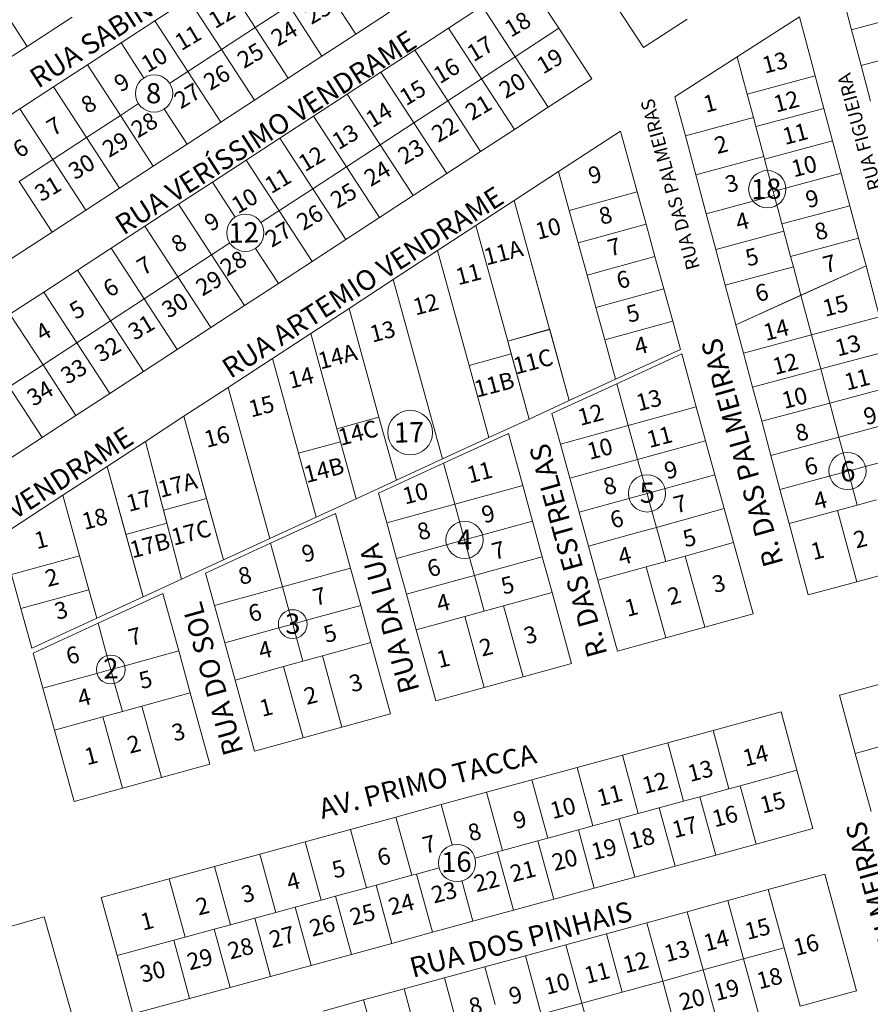
# Model space of a CAD drawing. Units: millimetres. Extents: x 741 to 14406, y 642 to 9255.
# Drawn here: x 9577 to 9830, y 6789 to 7082 of the extents above; entities that cross this region are included whole.
import ezdxf

# ---------------------------------------------------------------- set-up
doc = ezdxf.new("R2010")
doc.units = ezdxf.units.MM
doc.linetypes.add('CONTÍNUO', pattern=[0])
for name, color, linetype in [('00 - DEMARCAÇÃO DE QUADRAS', 3, 'Continuous'), ('00 - DIVISÃO DE LOTES', 251, 'Continuous'), ('00 - NÚMERO LOTES', 7, 'CONTÍNUO'), ('00 - TEXTO RUAS', 7, 'Continuous')]:
    doc.layers.add(name, color=color, linetype=linetype)
doc.layers.add('00 - TEXTO QUADRAS', color=4, linetype='CONTÍNUO', lineweight=18)
doc.styles.get("Standard").update_dxf_attribs({"font": 'arial.ttf'})

msp = doc.modelspace()

# ---------------------------------------------------------------- linework, layer by layer
at = {"layer": '00 - DEMARCAÇÃO DE QUADRAS', "lineweight": 5}
for p, q in [((9727.43, 7094.95), (9737.26, 7079.87)), ((9824.53, 7079.44), (9821.43, 7091.03)), ((9616.91, 7082.09), (9626.97, 7088.63)), ((9704.4, 7079.93), (9714.45, 7086.48)), ((9762.59, 7074.14), (9752.73, 7089.2)), ((9686.84, 7084.66), (9676.78, 7078.11)), ((9592.24, 7083.19), (9578.83, 7074.47)), ((9606.86, 7075.54), (9616.91, 7082.09)), ((9775.56, 7082.64), (9762.59, 7074.14)), ((9790.47, 7071.35), (9809.01, 7083.27)), ((9809.01, 7083.27), (9813.73, 7065.67)), ((9676.78, 7078.11), (9666.72, 7071.56)), ((9694.35, 7073.37), (9704.4, 7079.93)), ((9737.26, 7079.87), (9747.1, 7064.8)), ((9827.38, 7068.81), (9824.53, 7079.44)), ((9596.8, 7068.99), (9606.86, 7075.54)), ((9578.83, 7074.47), (9568.76, 7067.94)), ((9684.3, 7066.81), (9694.35, 7073.37)), ((9586.74, 7062.44), (9596.8, 7068.99)), ((9666.72, 7071.56), (9656.67, 7065.02)), ((9771.92, 7059.42), (9790.47, 7071.35)), ((9830.22, 7058.19), (9827.38, 7068.81)), ((9674.24, 7060.26), (9684.3, 7066.81)), ((9656.67, 7065.02), (9646.61, 7058.47)), ((9747.1, 7064.8), (9734.12, 7056.33)), ((9813.73, 7065.67), (9816.31, 7056.01)), ((9576.69, 7055.89), (9586.74, 7062.44)), ((9664.19, 7053.7), (9674.24, 7060.26)), ((9646.61, 7058.47), (9636.56, 7051.92)), ((9775.02, 7047.83), (9771.92, 7059.42)), ((9566.63, 7049.34), (9576.69, 7055.89)), ((9734.12, 7056.33), (9724.06, 7049.77)), ((9816.31, 7056.01), (9818.9, 7046.35)), ((9636.56, 7051.92), (9626.5, 7045.37)), ((9654.14, 7047.15), (9664.19, 7053.7)), ((9724.06, 7049.77), (9714.01, 7043.22)), ((9737.22, 7037.17), (9755.68, 7049.22)), ((9755.68, 7049.22), (9760.65, 7031.17)), ((9626.5, 7045.37), (9616.45, 7038.82)), ((9644.09, 7040.59), (9654.14, 7047.15)), ((9778.12, 7036.24), (9775.02, 7047.83)), ((9818.9, 7046.35), (9821.48, 7036.69)), ((9714.01, 7043.22), (9703.96, 7036.66)), ((9634.04, 7034.04), (9644.09, 7040.59)), ((9616.45, 7038.82), (9606.39, 7032.27)), ((9703.96, 7036.66), (9693.91, 7030.11)), ((9724.03, 7028.56), (9737.22, 7037.17)), ((9821.48, 7036.69), (9824.07, 7027.03)), ((9623.99, 7027.48), (9634.04, 7034.04)), ((9781.23, 7024.65), (9778.12, 7036.24)), ((9606.39, 7032.27), (9596.33, 7025.72)), ((9760.65, 7031.17), (9763.3, 7021.53)), ((9693.91, 7030.11), (9683.86, 7023.55)), ((9724.03, 7028.56), (9712.6, 7021.09)), ((9596.33, 7025.72), (9586.28, 7019.18)), ((9613.94, 7020.92), (9623.99, 7027.48)), ((9824.07, 7027.03), (9826.65, 7017.37)), ((9683.86, 7023.55), (9673.81, 7016.99)), ((9784.07, 7014.02), (9781.23, 7024.65)), ((9586.28, 7019.18), (9566.17, 7006.08)), ((9603.89, 7014.37), (9613.94, 7020.92)), ((9712.6, 7021.09), (9701.17, 7013.64)), ((9763.3, 7021.53), (9765.95, 7011.88)), ((9673.81, 7016.99), (9663.76, 7010.44)), ((9826.65, 7017.37), (9828.87, 7009.09)), ((9593.84, 7007.81), (9603.89, 7014.37)), ((9687.98, 7005.03), (9701.17, 7013.64)), ((9786.91, 7003.39), (9784.07, 7014.02)), ((9663.76, 7010.44), (9653.71, 7003.88)), ((9765.95, 7011.88), (9768.61, 7002.24)), ((9583.79, 7001.26), (9593.84, 7007.81)), ((9828.87, 7009.09), (9790.08, 6991.57)), ((9809.47, 7000.33), (9828.87, 7009.09)), ((9828.87, 7009.09), (9832.92, 6993.95)), ((9674.79, 6996.42), (9687.98, 7005.03)), ((9573.73, 6994.7), (9583.79, 7001.26)), ((9653.71, 7003.88), (9643.66, 6997.33)), ((9768.61, 7002.24), (9771.26, 6992.6)), ((9790.08, 6991.57), (9786.91, 7003.39)), ((9790.08, 6991.57), (9809.47, 7000.33)), ((9643.66, 6997.33), (9633.61, 6990.77)), ((9663.36, 6988.96), (9674.79, 6996.42)), ((9771.26, 6992.6), (9773.57, 6984.2)), ((9633.61, 6990.77), (9623.55, 6984.22)), ((9792.35, 6983.09), (9790.08, 6991.57)), ((9651.93, 6981.5), (9663.36, 6988.96)), ((9623.55, 6984.22), (9613.5, 6977.66)), ((9773.57, 6984.2), (9754.24, 6975.31)), ((9638.74, 6972.89), (9651.93, 6981.5)), ((9754.6, 6973.99), (9773.93, 6982.88)), ((9773.93, 6982.88), (9778.26, 6967.15)), ((9795.06, 6972.95), (9792.35, 6983.09)), ((9613.5, 6977.66), (9603.45, 6971.1)), ((9754.24, 6975.31), (9740.43, 6968.95)), ((9625.55, 6964.28), (9638.74, 6972.89)), ((9735.27, 6965.09), (9754.6, 6973.99)), ((9797.77, 6962.81), (9795.06, 6972.95)), ((9603.45, 6971.1), (9593.4, 6964.55)), ((9728.46, 6963.45), (9740.43, 6968.95)), ((9778.26, 6967.15), (9781.05, 6957.02)), ((9593.4, 6964.55), (9583.35, 6957.99)), ((9614.12, 6956.82), (9625.55, 6964.28)), ((9716.49, 6957.94), (9728.46, 6963.45)), ((9737.77, 6956.01), (9735.27, 6965.09)), ((9800.49, 6952.66), (9797.77, 6962.81)), ((9583.35, 6957.99), (9573.3, 6951.44)), ((9716.49, 6957.94), (9702.68, 6951.59)), ((9702.93, 6950.31), (9722.26, 6959.2)), ((9722.26, 6959.2), (9726.54, 6943.66)), ((9602.69, 6949.36), (9614.12, 6956.82)), ((9740.55, 6945.88), (9737.77, 6956.01)), ((9781.05, 6957.02), (9783.83, 6946.9)), ((9702.68, 6951.59), (9688.88, 6945.23)), ((9803.2, 6942.52), (9800.49, 6952.66)), ((9589.5, 6940.75), (9602.69, 6949.36)), ((9683.6, 6941.41), (9702.93, 6950.31)), ((9688.88, 6945.23), (9688.19, 6947.72)), ((9743.34, 6935.76), (9740.55, 6945.88)), ((9783.83, 6946.9), (9786.62, 6936.78)), ((9676.91, 6939.73), (9688.88, 6945.23)), ((9726.54, 6943.66), (9729.46, 6933.05)), ((9571.04, 6928.69), (9589.5, 6940.75)), ((9664.94, 6934.22), (9676.91, 6939.73)), ((9686.04, 6932.51), (9683.6, 6941.41)), ((9805.92, 6932.38), (9803.2, 6942.52)), ((9786.62, 6936.78), (9789.4, 6926.65)), ((9664.94, 6934.22), (9651.13, 6927.87)), ((9651.37, 6926.48), (9670.71, 6935.37)), ((9670.71, 6935.37), (9675.2, 6919.05)), ((9746.12, 6925.63), (9743.34, 6935.76)), ((9688.96, 6921.91), (9686.04, 6932.51)), ((9729.46, 6933.05), (9732.38, 6922.44)), ((9811.61, 6911.13), (9805.92, 6932.38)), ((9632.04, 6917.58), (9651.37, 6926.48)), ((9651.13, 6927.87), (9637.32, 6921.51)), ((9748.91, 6915.51), (9746.12, 6925.63)), ((9789.4, 6926.65), (9795.24, 6905.44)), ((9732.38, 6922.44), (9735.29, 6911.84)), ((9637.32, 6921.51), (9624.85, 6915.77)), ((9691.88, 6911.3), (9688.96, 6921.91)), ((9577.01, 6907), (9574.22, 6917.12)), ((9634.7, 6907.9), (9632.04, 6917.58)), ((9675.2, 6919.05), (9678.25, 6907.96)), ((9837.69, 6918.11), (9826.1, 6915)), ((9624.85, 6915.77), (9613.38, 6910.5)), ((9754.75, 6894.3), (9748.91, 6915.51)), ((9826.1, 6915), (9811.61, 6911.13)), ((9613.38, 6910.5), (9599.57, 6904.15)), ((9599.99, 6902.63), (9619.32, 6911.53)), ((9619.32, 6911.53), (9624.03, 6894.42)), ((9694.8, 6900.7), (9691.88, 6911.3)), ((9735.29, 6911.84), (9741.13, 6890.63)), ((9637.75, 6896.82), (9634.7, 6907.9)), ((9678.25, 6907.96), (9681.3, 6896.87)), ((9580.24, 6895.25), (9577.01, 6907)), ((9795.24, 6905.44), (9780.78, 6901.46)), ((9599.57, 6904.15), (9580.24, 6895.25)), ((9580.66, 6893.74), (9599.99, 6902.63)), ((9700.63, 6879.49), (9694.8, 6900.7)), ((9780.78, 6901.46), (9769.21, 6898.28)), ((9640.8, 6885.73), (9637.75, 6896.82)), ((9681.3, 6896.87), (9687.13, 6875.66)), ((9769.21, 6898.28), (9754.75, 6894.3)), ((9583.53, 6883.28), (9580.66, 6893.74)), ((9624.03, 6894.42), (9627.48, 6881.89)), ((9741.13, 6890.63), (9726.67, 6886.65)), ((9646.64, 6864.52), (9640.8, 6885.73)), ((9715.1, 6883.46), (9726.67, 6886.65)), ((9820.91, 6881.26), (9841.17, 6886.78)), ((9586.98, 6870.75), (9583.53, 6883.28)), ((9627.48, 6881.89), (9633.31, 6860.68)), ((9715.1, 6883.46), (9700.63, 6879.49)), ((9825.64, 6863.89), (9820.91, 6881.26)), ((9687.13, 6875.66), (9672.67, 6871.68)), ((9783.27, 6870.69), (9803.53, 6876.21)), ((9803.53, 6876.21), (9808.27, 6858.85)), ((9592.82, 6849.54), (9586.98, 6870.75)), ((9672.67, 6871.68), (9661.1, 6868.5)), ((9769.77, 6867.01), (9783.27, 6870.69)), ((9661.1, 6868.5), (9646.64, 6864.52)), ((9756.26, 6863.33), (9769.77, 6867.01)), ((9830.38, 6846.53), (9825.64, 6863.89)), ((9633.31, 6860.68), (9618.85, 6856.7)), ((9742.75, 6859.64), (9756.26, 6863.33)), ((9729.24, 6855.96), (9742.75, 6859.64)), ((9808.27, 6858.85), (9813, 6841.48)), ((9618.85, 6856.7), (9607.28, 6853.51)), ((9715.74, 6852.28), (9729.24, 6855.96)), ((9607.28, 6853.51), (9592.82, 6849.54)), ((9702.23, 6848.6), (9715.74, 6852.28)), ((9688.72, 6844.92), (9702.23, 6848.6)), ((9675.22, 6841.23), (9688.72, 6844.92)), ((9661.71, 6837.55), (9675.22, 6841.23)), ((9813, 6841.48), (9796.12, 6836.88)), ((9648.2, 6833.87), (9661.71, 6837.55)), ((9796.12, 6836.88), (9784.06, 6833.59)), ((9634.69, 6830.19), (9648.2, 6833.87)), ((9784.06, 6833.59), (9772, 6830.3)), ((9621.19, 6826.51), (9634.69, 6830.19)), ((9772, 6830.3), (9759.94, 6827.02)), ((9600.93, 6820.98), (9621.19, 6826.51)), ((9759.94, 6827.02), (9747.88, 6823.73)), ((9799.72, 6823.29), (9816.6, 6827.9)), ((9816.6, 6827.9), (9826, 6793.14)), ((9747.88, 6823.73), (9735.82, 6820.44)), ((9787.66, 6820.01), (9799.72, 6823.29)), ((9605.66, 6803.62), (9600.93, 6820.98)), ((9735.82, 6820.44), (9723.76, 6817.15)), ((9775.6, 6816.72), (9787.66, 6820.01)), ((9723.76, 6817.15), (9711.7, 6813.87)), ((9763.54, 6813.43), (9775.6, 6816.72)), ((9550.19, 6805.62), (9583.96, 6815.17)), ((9583.96, 6815.17), (9615.56, 6703.35)), ((9711.7, 6813.87), (9699.64, 6810.58)), ((9751.48, 6810.14), (9763.54, 6813.43)), ((9699.64, 6810.58), (9687.58, 6807.29)), ((9739.42, 6806.86), (9751.48, 6810.14)), ((9687.58, 6807.29), (9675.52, 6804)), ((9727.36, 6803.57), (9739.42, 6806.86)), ((9610.39, 6786.25), (9605.66, 6803.62)), ((9675.52, 6804), (9663.46, 6800.72)), ((9715.3, 6800.28), (9727.36, 6803.57)), ((9663.46, 6800.72), (9651.4, 6797.43)), ((9703.24, 6796.99), (9715.3, 6800.28)), ((9651.4, 6797.43), (9639.34, 6794.14)), ((9691.18, 6793.71), (9703.24, 6796.99)), ((9639.34, 6794.14), (9627.28, 6790.85)), ((9679.12, 6790.42), (9691.18, 6793.71)), ((9826, 6793.14), (9809.19, 6788.56)), ((9627.28, 6790.85), (9610.39, 6786.25)), ((9667.06, 6787.13), (9679.12, 6790.42))]:
    msp.add_line(p, q, dxfattribs=at)
at = {"layer": '00 - DIVISÃO DE LOTES', "lineweight": 5}
for p, q in [((9637.02, 7095.18), (9646.85, 7080.1)), ((9666.96, 7093.2), (9676.78, 7078.11)), ((9578.83, 7074.47), (9569.02, 7089.57)), ((9626.97, 7088.63), (9636.79, 7073.55)), ((9656.9, 7086.65), (9646.85, 7080.1)), ((9656.9, 7086.65), (9666.72, 7071.56)), ((9724.28, 7071.4), (9714.45, 7086.48)), ((9844.82, 7084.87), (9824.53, 7079.44)), ((9616.91, 7082.09), (9626.73, 7067)), ((9646.85, 7080.1), (9636.79, 7073.55)), ((9656.67, 7065.02), (9646.85, 7080.1)), ((9704.4, 7079.93), (9714.23, 7064.85)), ((9737.26, 7079.87), (9724.28, 7071.4)), ((9613.56, 7065.25), (9606.86, 7075.54)), ((9636.79, 7073.55), (9626.73, 7067)), ((9646.61, 7058.47), (9636.79, 7073.55)), ((9694.35, 7073.37), (9704.18, 7058.29)), ((9827.38, 7068.81), (9847.66, 7074.24)), ((9596.8, 7068.99), (9606.62, 7053.9)), ((9724.28, 7071.4), (9714.23, 7064.85)), ((9734.12, 7056.33), (9724.28, 7071.4)), ((9790.47, 7071.35), (9793.44, 7060.24)), ((9621.38, 7063.51), (9626.73, 7067)), ((9636.56, 7051.92), (9626.73, 7067)), ((9684.3, 7066.81), (9694.13, 7051.74)), ((9613.7, 7065.03), (9613.56, 7065.25)), ((9621.38, 7063.51), (9621.33, 7063.48)), ((9714.23, 7064.85), (9704.18, 7058.29)), ((9724.06, 7049.77), (9714.23, 7064.85)), ((9793.44, 7060.24), (9813.73, 7065.67)), ((9596.57, 7047.36), (9586.74, 7062.44)), ((9674.24, 7060.26), (9684.08, 7045.18)), ((9793.44, 7060.24), (9795.31, 7053.26)), ((9606.62, 7053.9), (9612.08, 7057.46)), ((9694.13, 7051.74), (9704.18, 7058.29)), ((9714.01, 7043.22), (9704.18, 7058.29)), ((9586.51, 7040.81), (9576.69, 7055.89)), ((9619.6, 7055.97), (9619.62, 7055.94)), ((9619.62, 7055.94), (9626.5, 7045.37)), ((9796.02, 7050.58), (9816.31, 7056.01)), ((9606.62, 7053.9), (9596.57, 7047.36)), ((9606.62, 7053.9), (9616.45, 7038.82)), ((9674.03, 7038.63), (9664.19, 7053.7)), ((9694.13, 7051.74), (9684.08, 7045.18)), ((9703.96, 7036.66), (9694.13, 7051.74)), ((9795.31, 7053.26), (9775.02, 7047.83)), ((9795.31, 7053.26), (9796.02, 7050.58)), ((9798.41, 7041.67), (9796.02, 7050.58)), ((9596.57, 7047.36), (9586.51, 7040.81)), ((9596.57, 7047.36), (9606.39, 7032.27)), ((9663.98, 7032.07), (9654.14, 7047.15)), ((9798.61, 7040.92), (9818.9, 7046.35)), ((9684.08, 7045.18), (9674.03, 7038.63)), ((9693.91, 7030.11), (9684.08, 7045.18)), ((9586.51, 7040.81), (9576.46, 7034.26)), ((9596.33, 7025.72), (9586.51, 7040.81)), ((9644.09, 7040.59), (9653.92, 7025.51)), ((9798.41, 7041.67), (9778.12, 7036.24)), ((9798.61, 7040.92), (9798.41, 7041.67)), ((9799.74, 7036.69), (9798.61, 7040.92)), ((9674.03, 7038.63), (9663.98, 7032.07)), ((9674.03, 7038.63), (9683.86, 7023.55)), ((9737.22, 7037.17), (9740.4, 7025.6)), ((9799.74, 7036.69), (9801.2, 7031.26)), ((9801.2, 7031.26), (9821.48, 7036.69)), ((9586.28, 7019.18), (9576.46, 7034.26)), ((9634.04, 7034.04), (9640.84, 7023.61)), ((9663.98, 7032.07), (9648.52, 7021.99)), ((9673.81, 7016.99), (9663.98, 7032.07)), ((9760.65, 7031.17), (9740.4, 7025.6)), ((9801.51, 7030.08), (9801.2, 7031.26)), ((9740.43, 6968.95), (9724.03, 7028.56)), ((9734.57, 6990.26), (9724.03, 7028.56)), ((9801.51, 7030.08), (9781.23, 7024.65)), ((9801.51, 7030.08), (9802.56, 7026.17)), ((9623.99, 7027.48), (9633.82, 7012.4)), ((9663.76, 7010.44), (9653.92, 7025.51)), ((9743.05, 7015.96), (9740.4, 7025.6)), ((9802.56, 7026.17), (9803.78, 7021.6)), ((9803.78, 7021.6), (9824.07, 7027.03)), ((9613.94, 7020.92), (9623.77, 7005.85)), ((9712.6, 7021.09), (9722.06, 6986.71)), ((9743.05, 7015.96), (9763.3, 7021.53)), ((9784.07, 7014.02), (9804.35, 7019.45)), ((9804.35, 7019.45), (9803.78, 7021.6)), ((9806.37, 7011.94), (9804.35, 7019.45)), ((9639.22, 7015.93), (9633.82, 7012.4)), ((9743.05, 7015.96), (9745.71, 7006.31)), ((9806.37, 7011.94), (9826.65, 7017.37)), ((9613.72, 6999.29), (9603.89, 7014.37)), ((9653.71, 7003.88), (9646.91, 7014.31)), ((9701.17, 7013.64), (9710.58, 6979.41)), ((9701.17, 7013.64), (9710.58, 6979.41)), ((9623.77, 7005.85), (9633.82, 7012.4)), ((9643.66, 6997.33), (9633.82, 7012.4)), ((9745.71, 7006.31), (9765.95, 7011.88)), ((9807.2, 7008.82), (9806.37, 7011.94)), ((9603.67, 6992.74), (9593.84, 7007.81)), ((9807.2, 7008.82), (9786.91, 7003.39)), ((9807.2, 7008.82), (9809.47, 7000.33)), ((9613.72, 6999.29), (9623.77, 7005.85)), ((9623.77, 7005.85), (9633.61, 6990.77)), ((9702.68, 6951.59), (9687.98, 7005.03)), ((9748.36, 6996.67), (9745.71, 7006.31)), ((9593.62, 6986.18), (9583.79, 7001.26)), ((9748.36, 6996.67), (9768.61, 7002.24)), ((9613.72, 6999.29), (9603.67, 6992.74)), ((9623.55, 6984.22), (9613.72, 6999.29)), ((9812.63, 6988.52), (9809.47, 7000.33)), ((9674.79, 6996.42), (9683.7, 6964.03)), ((9751.01, 6987.03), (9748.36, 6996.67)), ((9583.57, 6979.62), (9573.73, 6994.7)), ((9593.62, 6986.18), (9603.67, 6992.74)), ((9603.67, 6992.74), (9613.5, 6977.66)), ((9751.01, 6987.03), (9771.26, 6992.6)), ((9812.63, 6988.52), (9832.92, 6993.95)), ((9722.06, 6986.71), (9734.57, 6990.26)), ((9734.59, 6990.16), (9722.06, 6986.71)), ((9740.43, 6968.95), (9734.59, 6990.16)), ((9663.36, 6988.96), (9671.17, 6960.58)), ((9723.12, 6982.85), (9722.06, 6986.71)), ((9722.06, 6986.71), (9728.46, 6963.45)), ((9754.24, 6975.31), (9751.01, 6987.03)), ((9792.35, 6983.09), (9812.63, 6988.52)), ((9812.63, 6988.52), (9815.35, 6978.38)), ((9593.62, 6986.18), (9583.57, 6979.62)), ((9593.62, 6986.18), (9603.45, 6971.1)), ((9835.63, 6983.81), (9815.35, 6978.38)), ((9651.93, 6981.5), (9659.69, 6953.28)), ((9723.12, 6982.85), (9710.58, 6979.41)), ((9728.46, 6963.45), (9723.12, 6982.85)), ((9573.52, 6973.07), (9583.57, 6979.62)), ((9593.4, 6964.55), (9583.57, 6979.62)), ((9710.58, 6979.41), (9716.49, 6957.94)), ((9795.06, 6972.95), (9815.35, 6978.38)), ((9818.06, 6968.24), (9815.35, 6978.38)), ((9583.35, 6957.99), (9573.52, 6973.07)), ((9638.74, 6972.89), (9651.13, 6927.87)), ((9754.6, 6973.99), (9758.02, 6961.58)), ((9818.06, 6968.24), (9838.35, 6973.67)), ((9758.02, 6961.58), (9778.26, 6967.15)), ((9818.06, 6968.24), (9797.77, 6962.81)), ((9820.78, 6958.09), (9818.06, 6968.24)), ((9637.32, 6921.51), (9625.55, 6964.28)), ((9625.55, 6964.28), (9632.28, 6939.84)), ((9683.7, 6964.03), (9671.17, 6960.58)), ((9688.19, 6947.72), (9683.7, 6964.03)), ((9688.88, 6945.23), (9683.7, 6964.03)), ((9820.78, 6958.09), (9841.06, 6963.52)), ((9671.17, 6960.58), (9672.23, 6956.72)), ((9758.02, 6961.58), (9737.77, 6956.01)), ((9760.8, 6951.45), (9758.02, 6961.58)), ((9820.78, 6958.09), (9800.49, 6952.66)), ((9822.03, 6953.42), (9820.78, 6958.09)), ((9614.12, 6956.82), (9620.49, 6932.46)), ((9619.48, 6936.32), (9614.12, 6956.82)), ((9672.23, 6956.72), (9659.69, 6953.28)), ((9676.91, 6939.73), (9672.23, 6956.72)), ((9760.8, 6951.45), (9781.05, 6957.02)), ((9659.69, 6953.28), (9664.94, 6934.22)), ((9740.55, 6945.88), (9760.8, 6951.45)), ((9760.8, 6951.45), (9763.59, 6941.33)), ((9822.03, 6953.42), (9823.49, 6947.95)), ((9828.57, 6949.31), (9843.78, 6953.38)), ((9602.69, 6949.36), (9613.38, 6910.5)), ((9608.27, 6929.08), (9602.69, 6949.36)), ((9702.93, 6950.31), (9706.29, 6938.09)), ((9828.57, 6949.31), (9823.49, 6947.95)), ((9783.83, 6946.9), (9763.59, 6941.33)), ((9803.2, 6942.52), (9817.85, 6946.44)), ((9817.85, 6946.44), (9823.49, 6947.95)), ((9824.89, 6942.71), (9823.49, 6947.95)), ((9726.54, 6943.66), (9706.29, 6938.09)), ((9826.2, 6937.81), (9824.89, 6942.71)), ((9594.47, 6922.69), (9589.5, 6940.75)), ((9619.48, 6936.32), (9632.28, 6939.84)), ((9632.28, 6939.84), (9637.32, 6921.51)), ((9763.59, 6941.33), (9743.34, 6935.76)), ((9763.59, 6941.33), (9764.74, 6937.15)), ((9706.29, 6938.09), (9686.04, 6932.51)), ((9706.29, 6938.09), (9709.21, 6927.48)), ((9764.74, 6937.15), (9766.37, 6931.21)), ((9771.41, 6932.59), (9786.62, 6936.78)), ((9826.2, 6937.81), (9820.41, 6936.26)), ((9832, 6939.36), (9826.2, 6937.81)), ((9624.85, 6915.77), (9619.48, 6936.32)), ((9820.41, 6936.26), (9805.92, 6932.38)), ((9826.1, 6915), (9820.41, 6936.26)), ((9608.27, 6929.08), (9620.5, 6932.41)), ((9620.49, 6932.46), (9620.5, 6932.41)), ((9620.5, 6932.41), (9624.85, 6915.77)), ((9709.21, 6927.48), (9729.46, 6933.05)), ((9760.77, 6929.67), (9766.37, 6931.21)), ((9766.37, 6931.21), (9771.41, 6932.59)), ((9767.68, 6926.46), (9766.37, 6931.21)), ((9613.38, 6910.5), (9608.27, 6929.08)), ((9760.77, 6929.67), (9746.12, 6925.63)), ((9651.37, 6926.48), (9654.95, 6913.47)), ((9709.21, 6927.48), (9688.96, 6921.91)), ((9710.39, 6923.18), (9709.21, 6927.48)), ((9769.16, 6921.08), (9767.68, 6926.46)), ((9789.4, 6926.65), (9774.94, 6922.67)), ((9574.22, 6917.12), (9594.47, 6922.69)), ((9597.26, 6912.57), (9594.47, 6922.69)), ((9712.13, 6916.87), (9710.39, 6923.18)), ((9717.11, 6918.25), (9732.38, 6922.44)), ((9769.16, 6921.08), (9774.94, 6922.67)), ((9774.94, 6922.67), (9780.78, 6901.46)), ((9763.37, 6919.49), (9748.91, 6915.51)), ((9769.16, 6921.08), (9763.37, 6919.49)), ((9769.21, 6898.28), (9763.37, 6919.49)), ((9654.95, 6913.47), (9675.2, 6919.05)), ((9706.58, 6915.35), (9712.13, 6916.87)), ((9717.11, 6918.25), (9712.13, 6916.87)), ((9712.13, 6916.87), (9713.34, 6912.48)), ((9634.7, 6907.9), (9654.95, 6913.47)), ((9656.86, 6906.52), (9654.95, 6913.47)), ((9706.58, 6915.35), (9691.88, 6911.3)), ((9597.26, 6912.57), (9577.01, 6907)), ((9599.57, 6904.15), (9597.26, 6912.57)), ((9715.05, 6906.27), (9713.34, 6912.48)), ((9720.83, 6907.86), (9735.29, 6911.84)), ((9662.14, 6903.52), (9678.25, 6907.96)), ((9720.83, 6907.86), (9709.26, 6904.68)), ((9726.67, 6886.65), (9720.83, 6907.86)), ((9658, 6902.39), (9656.86, 6906.52)), ((9709.26, 6904.68), (9694.8, 6900.7)), ((9709.26, 6904.68), (9715.1, 6883.46)), ((9599.99, 6902.63), (9602.64, 6892.99)), ((9653.87, 6901.25), (9658, 6902.39)), ((9658, 6902.39), (9662.14, 6903.52)), ((9659.14, 6898.25), (9658, 6902.39)), ((9637.75, 6896.82), (9653.87, 6901.25)), ((9661.05, 6891.3), (9659.14, 6898.25)), ((9666.84, 6892.89), (9681.3, 6896.87)), ((9603.78, 6888.85), (9602.64, 6892.99)), ((9607.92, 6889.99), (9624.03, 6894.42)), ((9666.84, 6892.89), (9661.05, 6891.3)), ((9666.84, 6892.89), (9672.67, 6871.68)), ((9603.78, 6888.85), (9607.92, 6889.99)), ((9655.27, 6889.71), (9661.05, 6891.3)), ((9599.65, 6887.71), (9583.53, 6883.28)), ((9603.78, 6888.85), (9599.65, 6887.71)), ((9604.92, 6884.72), (9603.78, 6888.85)), ((9655.27, 6889.71), (9640.8, 6885.73)), ((9661.1, 6868.5), (9655.27, 6889.71)), ((9607.23, 6876.32), (9604.92, 6884.72)), ((9627.48, 6881.89), (9613.02, 6877.91)), ((9607.23, 6876.32), (9601.45, 6874.73)), ((9607.23, 6876.32), (9613.02, 6877.91)), ((9613.02, 6877.91), (9618.85, 6856.7)), ((9586.98, 6870.75), (9601.45, 6874.73)), ((9601.45, 6874.73), (9607.28, 6853.51)), ((9783.27, 6870.69), (9788.01, 6853.32)), ((9774.5, 6849.64), (9769.77, 6867.01)), ((9825.64, 6863.89), (9842.04, 6868.36)), ((9756.26, 6863.33), (9760.99, 6845.96)), ((9747.49, 6842.28), (9742.75, 6859.64)), ((9791.38, 6854.24), (9808.27, 6858.85)), ((9733.98, 6838.6), (9729.24, 6855.96)), ((9715.74, 6852.28), (9720.47, 6834.91)), ((9788.01, 6853.32), (9779.32, 6850.96)), ((9788.01, 6853.32), (9791.38, 6854.24)), ((9791.38, 6854.24), (9796.12, 6836.88)), ((9774.5, 6849.64), (9767.26, 6847.67)), ((9779.32, 6850.96), (9774.5, 6849.64)), ((9779.32, 6850.96), (9784.06, 6833.59)), ((9702.23, 6848.6), (9705.49, 6836.65)), ((9755.2, 6844.38), (9760.99, 6845.96)), ((9767.26, 6847.67), (9760.99, 6845.96)), ((9767.26, 6847.67), (9772, 6830.3)), ((9693.46, 6827.55), (9688.72, 6844.92)), ((9747.49, 6842.28), (9755.2, 6844.38)), ((9755.2, 6844.38), (9759.94, 6827.02)), ((9675.22, 6841.23), (9679.95, 6823.87)), ((9743.14, 6841.09), (9733.98, 6838.6)), ((9743.14, 6841.09), (9747.49, 6842.28)), ((9743.14, 6841.09), (9747.88, 6823.73)), ((9661.71, 6837.55), (9666.44, 6820.19)), ((9720.47, 6834.91), (9731.08, 6837.81)), ((9731.08, 6837.81), (9733.98, 6838.6)), ((9731.08, 6837.81), (9735.82, 6820.44)), ((9705.5, 6836.59), (9705.49, 6836.65)), ((9719.02, 6834.52), (9713.1, 6832.9)), ((9720.47, 6834.91), (9719.02, 6834.52)), ((9719.02, 6834.52), (9723.76, 6817.15)), ((9648.2, 6833.87), (9652.93, 6816.5)), ((9713.1, 6832.9), (9712.32, 6832.69)), ((9634.69, 6830.19), (9639.43, 6812.82)), ((9701.61, 6829.77), (9694.9, 6827.94)), ((9621.19, 6826.51), (9625.92, 6809.14)), ((9682.84, 6824.66), (9693.46, 6827.55)), ((9694.9, 6827.94), (9693.46, 6827.55)), ((9694.9, 6827.94), (9699.64, 6810.58)), ((9708.38, 6826.05), (9711.7, 6813.87)), ((9679.95, 6823.87), (9670.78, 6821.37)), ((9679.95, 6823.87), (9682.84, 6824.66)), ((9687.58, 6807.29), (9682.84, 6824.66)), ((9799.72, 6823.29), (9804.45, 6805.93)), ((9666.44, 6820.19), (9658.72, 6818.08)), ((9670.78, 6821.37), (9666.44, 6820.19)), ((9670.78, 6821.37), (9675.52, 6804)), ((9787.66, 6820.01), (9792.39, 6802.64)), ((9646.66, 6814.8), (9652.93, 6816.5)), ((9652.93, 6816.5), (9658.72, 6818.08)), ((9658.72, 6818.08), (9663.46, 6800.72)), ((9775.6, 6816.72), (9780.33, 6799.35)), ((9646.66, 6814.8), (9639.43, 6812.82)), ((9646.66, 6814.8), (9651.4, 6797.43)), ((9625.92, 6809.14), (9634.6, 6811.51)), ((9634.6, 6811.51), (9639.43, 6812.82)), ((9639.34, 6794.14), (9634.6, 6811.51)), ((9768.27, 6796.06), (9763.54, 6813.43)), ((9605.66, 6803.62), (9622.54, 6808.22)), ((9625.92, 6809.14), (9622.54, 6808.22)), ((9622.54, 6808.22), (9627.28, 6790.85)), ((9756.21, 6792.78), (9751.48, 6810.14)), ((9739.42, 6806.86), (9744.15, 6789.49)), ((9792.39, 6802.64), (9804.45, 6805.93)), ((9804.45, 6805.93), (9809.19, 6788.56)), ((9732.09, 6786.2), (9727.36, 6803.57)), ((9780.33, 6799.35), (9792.39, 6802.64)), ((9797.13, 6785.27), (9792.39, 6802.64)), ((9718.36, 6789.06), (9715.3, 6800.28)), ((9780.33, 6799.35), (9768.27, 6796.06)), ((9780.33, 6799.35), (9785.07, 6781.99)), ((9703.24, 6796.99), (9707.97, 6779.63)), ((9768.27, 6796.06), (9756.21, 6792.78)), ((9773.01, 6778.7), (9768.27, 6796.06)), ((9695.91, 6776.34), (9691.18, 6793.71)), ((9679.12, 6790.42), (9683.85, 6773.05)), ((9756.21, 6792.78), (9744.15, 6789.49)), ((9732.09, 6786.2), (9744.15, 6789.49)), ((9748.89, 6772.12), (9744.15, 6789.49))]:
    msp.add_line(p, q, dxfattribs=at)
at = {"layer": '00 - TEXTO QUADRAS', "lineweight": 5}
for centre, radius in [((9616.68, 7060.45), 5.55), ((9799.43, 7031.95), 5.55), ((9643.87, 7018.96), 5.55), ((9693, 6959.43), 6.66), ((9823.34, 6948.01), 5.55), ((9763.59, 6941.33), 5.55), ((9709.21, 6927.48), 5.55), ((9658, 6902.39), 4.29), ((9603.78, 6888.85), 4.29), ((9706.96, 6831.23), 5.55)]:
    msp.add_circle(centre, radius, dxfattribs=at)

# ---------------------------------------------------------------- texts
at = {"layer": '00 - NÚMERO LOTES', "lineweight": 5}
for s, rotation, p in [('12', 30.7716, (9634.84, 7079.59)), ('23', 30.7716, (9663.53, 7080.83)), ('18', 30.7716, (9723.02, 7077.01)), ('11', 30.7716, (9624.78, 7073.04)), ('24', 30.7716, (9653.48, 7074.28)), ('17', 30.7716, (9711.87, 7069.74)), ('25', 30.7716, (9643.43, 7067.72)), ('10', 30.7716, (9614.73, 7066.48)), ('19', 30.7716, (9732.63, 7066.07)), ('13', 14.6179, (9798.66, 7066.31)), ('26', 30.7716, (9633.37, 7061.17)), ('16', 30.7716, (9701.82, 7063.18)), ('9', 30.7716, (9606.7, 7060.7)), ('20', 30.7716, (9721.44, 7058.77)), ('27', 30.7716, (9624.59, 7055.68)), ('15', 30.7716, (9691.76, 7056.63)), ('8', 30.7716, (9596.82, 7054.25)), ('1', 14.6179, (9781.1, 7054.68)), ('12', 14.6179, (9802.05, 7054.74)), ('14', 30.7716, (9681.71, 7050.08)), ('21', 30.7716, (9711.38, 7052.22)), ('28', 30.7716, (9611.8, 7047.03)), ('7', 30.7716, (9586.6, 7047.59)), ('13', 30.7716, (9671.66, 7043.52)), ('22', 30.7716, (9701.33, 7045.67)), ('11', 14.6179, (9804.7, 7045.1)), ('29', 30.7716, (9603.22, 7041.2)), ('6', 30.7716, (9576.54, 7041.03)), ('23', 30.7716, (9691.28, 7039.11)), ('2', 14.6179, (9784.47, 7042.37)), ('30', 30.7716, (9593.09, 7034.59)), ('12', 30.7716, (9661.61, 7036.97)), ('24', 30.7716, (9681.23, 7032.56)), ('10', 14.6179, (9807.35, 7035.45)), ('11', 30.7716, (9651.56, 7030.41)), ('9', 14.6179, (9746.86, 7033.38)), ('31', 30.7716, (9583.04, 7028.04)), ('25', 30.7716, (9671.18, 7026)), ('3', 14.6179, (9787.65, 7030.8)), ('10', 30.7716, (9641.65, 7024.44)), ('9', 14.6179, (9811.62, 7026.26)), ('9', 30.7716, (9633.58, 7019.19)), ('26', 30.7716, (9661.12, 7019.45)), ('8', 14.6179, (9750.01, 7021.28)), ('4', 14.6179, (9790.76, 7019.49)), ('27', 30.7716, (9651.71, 7014.42)), ('8', 14.6179, (9814.26, 7016.61)), ('8', 30.7716, (9623.7, 7012.75)), ('7', 14.6179, (9752.6, 7011.86)), ('28', 30.7716, (9638.33, 7005.83)), ('5', 14.6179, (9793.67, 7008.88)), ('7', 30.7716, (9613.47, 7006.08)), ('7', 14.6179, (9816.79, 7006.86)), ('29', 30.7716, (9631.05, 6999.92)), ('6', 14.6179, (9755.27, 7002.14)), ('6', 30.7716, (9603.42, 6999.53)), ('6', 14.6179, (9796.58, 6998.27)), ('5', 30.7716, (9593.37, 6992.97)), ('30', 30.7716, (9620.91, 6993.31)), ('15', 14.6179, (9816.69, 6993.91)), ('5', 14.6179, (9758.19, 6992.12)), ('31', 30.7716, (9610.86, 6986.76)), ('14', 14.6179, (9799.01, 6986.71)), ('4', 30.7716, (9583.32, 6986.42)), ('32', 30.7716, (9600.81, 6980.2)), ('4', 14.6179, (9760.58, 6982.49)), ('13', 14.6179, (9820.41, 6982.06)), ('33', 30.7716, (9590.76, 6973.65)), ('12', 14.6179, (9801.76, 6976.58)), ('11', 14.6179, (9823.17, 6971.93)), ('34', 30.7716, (9580.71, 6967.09)), ('13', 14.6179, (9761.09, 6965.76)), ('10', 14.6179, (9804.52, 6966.45)), ('12', 14.6179, (9743.71, 6961.42)), ('9', 14.6179, (9828.91, 6961.61)), ('11', 14.6179, (9764.28, 6954.81)), ('8', 14.6179, (9808.51, 6956.67)), ('10', 14.6179, (9746.47, 6951.29)), ('6', 14.6179, (9811.27, 6946.54)), ('11', 14.6179, (9710.66, 6944.27)), ('9', 14.6179, (9769.51, 6945.47)), ('8', 14.6179, (9751.31, 6940.69)), ('10', 14.6179, (9691.49, 6937.98)), ('7', 14.6179, (9772.27, 6935.34)), ('4', 14.6179, (9814.03, 6936.4)), ('9', 14.6179, (9715.05, 6932.36)), ('6', 14.6179, (9753.37, 6930.82)), ('8', 14.6179, (9695.85, 6927.28)), ('1', 14.6179, (9581.76, 6924.67)), ('5', 14.6179, (9775.03, 6925.21)), ('2', 14.6179, (9825.94, 6924.87)), ('9', 14.6179, (9661.45, 6920.69)), ('7', 14.6179, (9718.12, 6921.48)), ('4', 14.6179, (9755.73, 6919.85)), ('1', 14.6179, (9813.16, 6921.41)), ('8', 14.6179, (9642.52, 6914.01)), ('6', 14.6179, (9698.84, 6916.31)), ('2', 14.6179, (9584.99, 6913.4)), ('5', 14.6179, (9720.83, 6911.13)), ('3', 14.6179, (9783.77, 6911.62)), ('7', 14.6179, (9664.79, 6907.77)), ('2', 14.6179, (9770.5, 6907.99)), ('4', 14.6179, (9701.63, 6905.87)), ('3', 14.6179, (9587.77, 6903.62)), ('6', 14.6179, (9645.54, 6902.91)), ('1', 14.6179, (9757.72, 6904.52)), ('7', 14.6179, (9609.78, 6895.82)), ('5', 14.6179, (9667.92, 6896.73)), ('3', 14.6179, (9727.67, 6896.31)), ('6', 14.6179, (9591.22, 6890.25)), ('4', 14.6179, (9648.56, 6891.82)), ('2', 14.6179, (9714.4, 6892.68)), ('1', 14.6179, (9701.62, 6889.22)), ('5', 14.6179, (9612.92, 6882.98)), ('3', 14.6179, (9675.63, 6882.03)), ('4', 14.6179, (9594.64, 6877.7)), ('2', 14.6179, (9662.14, 6878.29)), ('1', 14.6179, (9648.86, 6874.71)), ('3', 14.6179, (9622.72, 6867.39)), ('2', 14.6179, (9609.45, 6863.76)), ('14', 14.6179, (9792.87, 6859.89)), ('1', 14.6179, (9596.67, 6860.3)), ('13', 14.6179, (9776.44, 6855.32)), ('12', 14.6179, (9762.88, 6851.75)), ('11', 14.6179, (9749.41, 6848.02)), ('15', 14.6179, (9798.01, 6845.89)), ('10', 14.6179, (9735.48, 6844.25)), ('9', 14.6179, (9724.48, 6841.29)), ('16', 14.6179, (9783.77, 6841.82)), ('8', 14.6179, (9710.97, 6837.61)), ('17', 14.6179, (9771.78, 6838.58)), ('18', 14.6179, (9759.02, 6835.22)), ('7', 14.6179, (9697.46, 6833.93)), ('19', 14.6179, (9747.72, 6832.01)), ('6', 14.6179, (9683.95, 6830.26)), ('20', 14.6179, (9736.02, 6828.81)), ('5', 14.6179, (9670.45, 6826.58)), ('21', 14.6179, (9723.57, 6825.47)), ('4', 14.6179, (9656.94, 6822.9)), ('22', 14.6179, (9712.73, 6822.48)), ('23', 14.6179, (9700.08, 6819.13)), ('3', 14.6179, (9643.43, 6819.23)), ('2', 14.6179, (9629.92, 6815.55)), ('24', 14.6179, (9687.3, 6815.59)), ('1', 14.6179, (9613.36, 6811.07)), ('25', 14.6179, (9675.76, 6812.56)), ('26', 14.6179, (9663.76, 6809.22)), ('15', 14.6179, (9793.5, 6808.27)), ('27', 14.6179, (9651.79, 6805.86)), ('14', 14.6179, (9781.18, 6804.85)), ('28', 14.6179, (9639.41, 6802.45)), ('13', 14.6179, (9769.44, 6801.66)), ('16', 14.6179, (9807.96, 6803.49)), ('29', 14.6179, (9627.27, 6799.22)), ('12', 14.6179, (9757.15, 6798.29)), ('30', 14.6179, (9613.23, 6795.51)), ('11', 14.6179, (9745.65, 6795.18)), ('18', 14.6179, (9797.04, 6793.55)), ('10', 14.6179, (9733.71, 6791.92)), ('19', 14.6179, (9784.26, 6790.08)), ('9', 14.6179, (9723.2, 6789.01)), ('20', 14.6179, (9773.96, 6787.24)), ('8', 14.6179, (9711.26, 6785.82))]:
    msp.add_text(s, height=5, rotation=rotation, dxfattribs=at).set_placement(p)
at = {"layer": '00 - NÚMERO LOTES'}
for s, p in [('10', (9731.07, 7016.86)), ('11A', (9715.7, 7009.2)), ('11', (9707.31, 7003.3)), ('12', (9694.59, 6994.3)), ('13', (9681.72, 6986.22)), ('14A', (9666.29, 6978.23)), ('11C', (9724.47, 6976.72)), ('14', (9657.39, 6972.45)), ('11B', (9712.83, 6969.83)), ('15', (9645.63, 6963.93)), ('14C', (9672.3, 6955.47)), ('16', (9632.35, 6954.87)), ('14B', (9662.09, 6944.36)), ('17A', (9618.63, 6939.97)), ('17', (9609.17, 6935.8)), ('18', (9595.94, 6930.41)), ('17C', (9622.55, 6925.73)), ('17B', (9610.2, 6921.96))]:
    msp.add_text(s, height=5, rotation=14.6179, dxfattribs=at).set_placement(p)
at = {"layer": '00 - TEXTO QUADRAS', "lineweight": 5}
for s, p in [('8', (9614.31, 7057.48)), ('18', (9794.63, 7028.92)), ('12', (9638.91, 7015.93)), ('17', (9688.19, 6956.42)), ('6', (9821.24, 6944.88)), ('5', (9761.45, 6938.51)), ('4', (9707.01, 6924.5)), ('3', (9655.81, 6899.46)), ('2', (9601.61, 6886.15)), ('16', (9702.28, 6828.46))]:
    msp.add_text(s, height=6, rotation=1.2876, dxfattribs=at).set_placement(p)
at = {"layer": '00 - TEXTO RUAS', "lineweight": 5}
for s, height, rotation, p in [('RUA SABINO VENDRAME', 6, 32.7368, (9582.15, 7061.82)), ('RUA VERÍSSIMO VENDRAME', 6, 32.7368, (9607.6, 7018.08)), ('RUA FIGUEIRA', 4, 105.3482, (9833.6, 7032.26)), ('RUA DAS PALMEIRAS', 4, 105.3482, (9779.38, 7008.57)), ('RUA ARTEMIO VENDRAME', 6, 32.7368, (9639.48, 6975.36)), ('R. DAS PALMEIRAS', 6, 105.6179, (9804.29, 6920.46)), ('RUA ARTEMIO VENDRAME', 6, 32.7368, (9529.13, 6903.77)), ('R. DAS ESTRELAS', 6, 105.6179, (9751.82, 6893.5)), ('RUA DA LUA', 6, 105.6179, (9695.83, 6882.83)), ('RUA DO SOL', 6, 105.6179, (9643.33, 6864.31)), ('AV. PRIMO TACCA', 6, 14.6179, (9666.77, 6844.32)), ('RUA DAS PALMEIRAS', 6, 105.6179, (9849.65, 6768.23)), ('RUA DOS PINHAIS', 6, 14.6179, (9693.82, 6796.99))]:
    msp.add_text(s, height=height, rotation=rotation, dxfattribs=at).set_placement(p)

doc.saveas('drawing.dxf')
